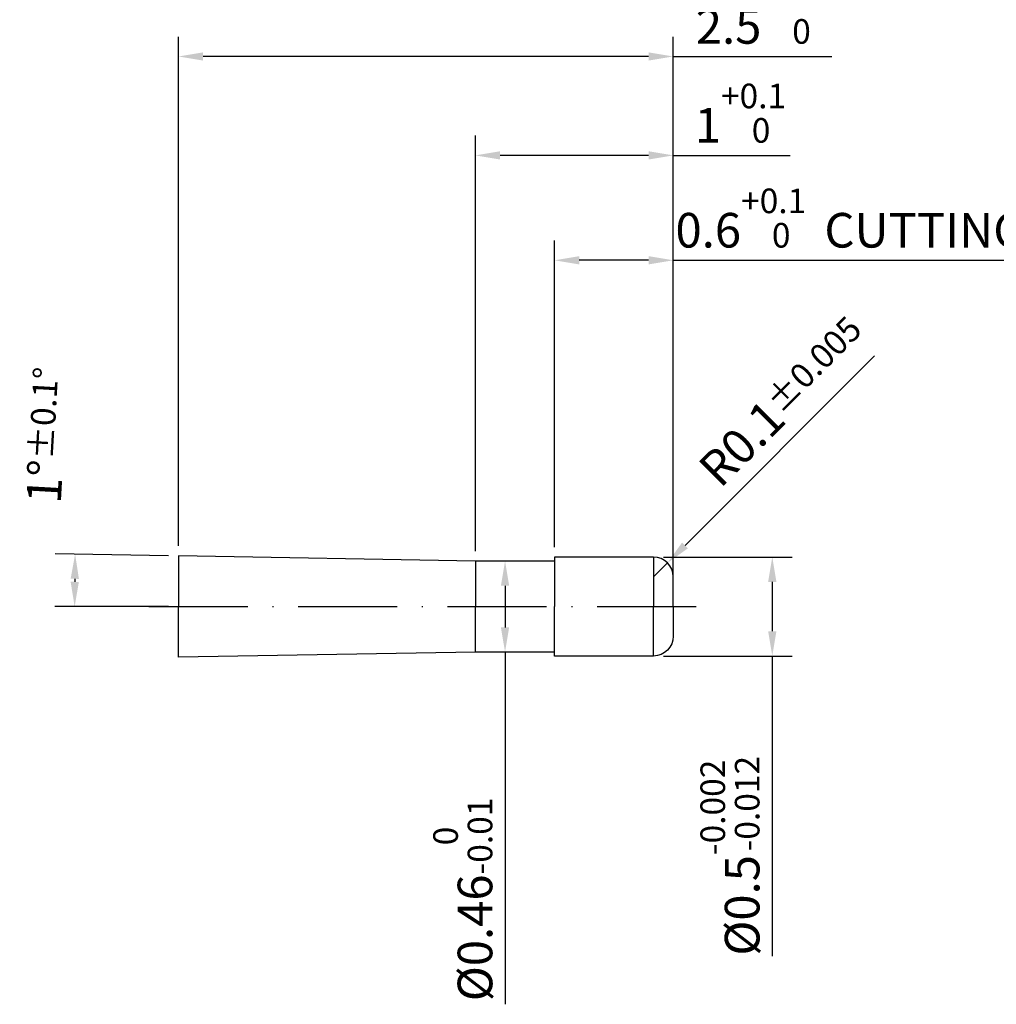
# Model space of a CAD drawing. Units: millimetres. Extents: x -140 to 454, y -196 to 225.
# Drawn here: x 234 to 333, y -140 to -41 of the extents above; entities that cross this region are included whole.
import ezdxf

# ---------------------------------------------------------------- set-up
doc = ezdxf.new("R2010")
doc.units = ezdxf.units.MM
doc.linetypes.add('GEN7', pattern=[15, 10, -2.5, 0, -2.5])
doc.layers.get('DEFPOINTS').update_dxf_attribs({"linetype": 'CONTINUOUS'})
for name, color, linetype in [('AM_0', 7, 'CONTINUOUS'), ('AM_5', 3, 'CONTINUOUS'), ('AM_7', 4, 'GEN7')]:
    doc.layers.add(name, color=color, linetype=linetype)
doc.styles.get("Standard").update_dxf_attribs({"font": 'ISOCP.SHX'})
doc.dimstyles.get("Standard").update_dxf_attribs({"dimtxt": 3.5, "dimasz": 2.5, "dimexe": 2, "dimexo": 1, "dimgap": 1.5, "dimtad": 1, "dimdsep": 46, "dimtxsty": 'STANDARD', "dimcen": -2, "dimclrt": 2, "dimazin": 2, "dimtp": 0.1, "dimtm": 0.1, "dimtfac": 1, "dimtmove": 0, "dimatfit": 3, "dimfxl": 1, "dimarcsym": 0})

# ---------------------------------------------------------------- blocks, each defined once
blk = doc.blocks.new('*D64')
at = {"layer": 'AM_5', "color": 0, "lineweight": -2}
for p, q in [((301.182, -93.818), (320.342, -74.658)), ((298, -97), (299.414, -95.586))]:
    blk.add_line(p, q, dxfattribs=at)
at = {"layer": 'AM_5', "color": 0}
blk.add_solid([(300.887, -93.523), (301.477, -94.113), (299.414, -95.586)], dxfattribs=at)
at = {"layer": 'DEFPOINTS', "color": 0}
for p in [(299.414, -95.586), (298, -97)]:
    blk.add_point(p, dxfattribs=at)
at = {"layer": 'AM_5', "color": 2, "insert": (311.115, -79.286), "char_height": 3.5, "attachment_point": 5, "rotation": 45}
blk.add_mtext('R0.1{}{\\H0.71x;\\C3;%%p0.005}', dxfattribs=at)
blk = doc.blocks.new('*D65')
at = {"layer": 'AM_5', "color": 0, "lineweight": -2}
for p, q in [((299, -95), (312, -95)), ((310, -97.5), (310, -102.5)), ((299, -105), (312, -105)), ((310, -105), (310, -135.319))]:
    blk.add_line(p, q, dxfattribs=at)
at = {"layer": 'AM_5', "color": 0}
for points in [[(310.417, -97.5), (309.583, -97.5), (310, -95)], [(309.583, -102.5), (310.417, -102.5), (310, -105)]]:
    blk.add_solid(points, dxfattribs=at)
at = {"layer": 'DEFPOINTS', "color": 0}
for p in [(298, -95), (298, -105), (310, -105)]:
    blk.add_point(p, dxfattribs=at)
at = {"layer": 'AM_5', "color": 2, "insert": (305.724, -125), "char_height": 3.5, "attachment_point": 5, "rotation": 90}
blk.add_mtext('%%c0.5{}{\\H0.71x;\\C3;\\S-0.002 ^ -0.012;}', dxfattribs=at)
blk = doc.blocks.new('*D66')
at = {"layer": 'AM_5', "color": 0, "lineweight": -2}
for p, q in [((288, -94), (288, -63)), ((300, -99), (300, -63)), ((297.5, -65), (290.5, -65)), ((300, -65), (352.885, -65))]:
    blk.add_line(p, q, dxfattribs=at)
at = {"layer": 'AM_5', "color": 0}
for points in [[(290.5, -64.583), (290.5, -65.417), (288, -65)], [(297.5, -65.417), (297.5, -64.583), (300, -65)]]:
    blk.add_solid(points, dxfattribs=at)
at = {"layer": 'DEFPOINTS', "color": 0}
for p in [(288, -65), (288, -95), (300, -100)]:
    blk.add_point(p, dxfattribs=at)
at = {"layer": 'AM_5', "color": 2, "insert": (327.692, -60.732), "char_height": 3.5, "attachment_point": 5}
blk.add_mtext('0.6{}{\\H0.71x;\\C3;\\S+0.1 ^  0;}} CUTTING LENGTH', dxfattribs=at)
blk = doc.blocks.new('*D67')
at = {"layer": 'AM_5', "color": 0, "lineweight": -2}
for p, q in [((287, -95.4), (281, -95.4)), ((283, -97.9), (283, -102.1)), ((287, -104.6), (281, -104.6)), ((283, -104.6), (283, -140.201))]:
    blk.add_line(p, q, dxfattribs=at)
at = {"layer": 'AM_5', "color": 0}
for points in [[(283.417, -97.9), (282.583, -97.9), (283, -95.4)], [(282.583, -102.1), (283.417, -102.1), (283, -104.6)]]:
    blk.add_solid(points, dxfattribs=at)
at = {"layer": 'DEFPOINTS', "color": 0}
for p in [(288, -95.4), (269, -104.6), (288, -104.6)]:
    blk.add_point(p, dxfattribs=at)
at = {"layer": 'AM_5', "color": 2, "insert": (278.732, -129.6), "char_height": 3.5, "attachment_point": 5, "rotation": 90}
blk.add_mtext('%%c0.46{}{\\H0.71x;\\C3;\\S 0 ^ -0.01;}', dxfattribs=at)
blk = doc.blocks.new('*D68')
at = {"layer": 'AM_5', "color": 0, "lineweight": -2}
for p, q in [((280, -94.4), (280, -52.4)), ((300, -99), (300, -52.4)), ((297.5, -54.4), (282.5, -54.4)), ((300, -54.4), (311.819, -54.4))]:
    blk.add_line(p, q, dxfattribs=at)
at = {"layer": 'AM_5', "color": 0}
for points in [[(282.5, -53.983), (282.5, -54.817), (280, -54.4)], [(297.5, -54.817), (297.5, -53.983), (300, -54.4)]]:
    blk.add_solid(points, dxfattribs=at)
at = {"layer": 'DEFPOINTS', "color": 0}
for p in [(280, -54.4), (280, -95.4), (300, -100)]:
    blk.add_point(p, dxfattribs=at)
at = {"layer": 'AM_5', "color": 2, "insert": (307.16, -50.132), "char_height": 3.5, "attachment_point": 5}
blk.add_mtext('1{}{\\H0.71x;\\C3;\\S+0.1 ^  0;}', dxfattribs=at)
blk = doc.blocks.new('*D69')
at = {"layer": 'AM_5', "color": 0, "lineweight": -2}
for p, q in [((250, -93.876), (250, -42.4)), ((300, -99), (300, -42.4)), ((297.5, -44.4), (252.5, -44.4)), ((300, -44.4), (316.019, -44.4))]:
    blk.add_line(p, q, dxfattribs=at)
at = {"layer": 'AM_5', "color": 0}
for points in [[(252.5, -43.983), (252.5, -44.817), (250, -44.4)], [(297.5, -44.817), (297.5, -43.983), (300, -44.4)]]:
    blk.add_solid(points, dxfattribs=at)
at = {"layer": 'DEFPOINTS', "color": 0}
for p in [(250, -44.4), (250, -94.876), (300, -100)]:
    blk.add_point(p, dxfattribs=at)
at = {"layer": 'AM_5', "color": 2, "insert": (309.26, -40.13), "char_height": 3.5, "attachment_point": 5}
blk.add_mtext('2.5{}{\\H0.71x;\\C3;\\S+0.1 ^  0;}', dxfattribs=at)
blk = doc.blocks.new('*D70')
at = {"layer": 'AM_5', "color": 0, "lineweight": -2}
for p, q in [((249, -94.859), (237.564, -94.659)), ((249, -100), (237.517, -100))]:
    blk.add_line(p, q, dxfattribs=at)
blk.add_arc((543.534, -100), 304.016, 179.47116, 179.52884, dxfattribs=at)
at = {"layer": 'AM_5', "color": 0}
for points in [[(239.947, -97.2), (239.114, -97.188), (239.564, -94.694)], [(239.111, -97.498), (239.944, -97.502), (239.517, -100)]]:
    blk.add_solid(points, dxfattribs=at)
at = {"layer": 'DEFPOINTS', "color": 0}
for p in [(250, -94.876), (280, -95.4), (239.523, -98.231), (250, -100), (280, -100)]:
    blk.add_point(p, dxfattribs=at)
at = {"layer": 'AM_5', "color": 2, "insert": (236.753, -82.693), "char_height": 3.5, "attachment_point": 5, "rotation": 86.77112}
blk.add_mtext('1%%d{}{\\H0.71x;\\C3;%%p0.1}{\\H0.71x;\\C3;%%d}', dxfattribs=at)

msp = doc.modelspace()

# ---------------------------------------------------------------- linework, layer by layer
at = {"layer": 'AM_0'}
for p, q in [((280, -95.4), (250, -94.8763)), ((250, -94.8763), (250, -100)), ((288, -95.4), (280, -95.4)), ((280, -95.4), (280, -100)), ((298, -95), (288, -95)), ((288, -95), (288, -100)), ((298, -95), (298, -100)), ((300, -100), (300, -97))]:
    msp.add_line(p, q, dxfattribs=at)
at = {"layer": 'AM_0', "extrusion": (0, 0, -1)}
for p, q in [((250, -105.1237), (250, -100)), ((280, -104.6), (280, -100)), ((288, -105), (288, -100)), ((298, -105), (298, -100)), ((300, -100), (300, -103)), ((280, -104.6), (250, -105.1237)), ((288, -104.6), (280, -104.6)), ((298, -105), (288, -105))]:
    msp.add_line(p, q, dxfattribs=at)
at = {"layer": 'AM_0'}
msp.add_arc((298, -97), 2, 0, 90, dxfattribs=at)
at = {"layer": 'AM_0', "extrusion": (0, 0, -1)}
msp.add_arc((-298, -103), 2, 180, 270, dxfattribs=at)
at = {"layer": 'AM_7'}
msp.add_line((247, -100), (303, -100), dxfattribs=at)

# ---------------------------------------------------------------- dimensions: what is measured, and where the dimension line sits
at = {"layer": 'AM_5'}
for base, p2, text, picture, middle in [((250, -44.4), (250, -94.8763), '<>{}{\\H0.71x;\\C3;\\S+0.1 ^  0;}', '*D69', (309.2596, -44.4)), ((280, -54.4), (280, -95.4), '<>{}{\\H0.71x;\\C3;\\S+0.1 ^  0;}', '*D68', (307.1596, -54.4)), ((288, -65), (288, -95), '<>{}{\\H0.71x;\\C3;\\S+0.1 ^  0;}} CUTTING LENGTH', '*D66', (327.6923, -65))]:
    dim = msp.add_linear_dim(base=base, p1=(300, -100), p2=p2, text=text, dimstyle='STANDARD', override={"dimlfac": 0.05}, dxfattribs=at)
    dim.commit()
    dim.dimension.update_dxf_attribs({"geometry": picture, "text_midpoint": middle, "dimtype": 160})
dim = msp.add_radius_dim(center=(298, -97), mpoint=(299.4142, -95.5858), text='<>{}{\\H0.71x;\\C3;%%p0.005}', dimstyle='STANDARD', override={"dimlfac": 0.05, "dimtxsty": 'STANDARD'}, dxfattribs=at)
dim.commit()
dim.dimension.update_dxf_attribs({"geometry": '*D64', "text_midpoint": (313.4142, -81.5858), "dimtype": 164})
dim = msp.add_angular_dim_2l(base=(239.5225, -98.2313), line1=((250, -94.8763), (280, -95.4)), line2=((250, -100), (280, -100)), text='<>{}{\\H0.71x;\\C3;%%p0.1}{\\H0.71x;\\C3;%%d}', dimstyle='STANDARD', override={"dimdec": 3, "dimtp": 0.01}, dxfattribs=at)
dim.commit()
dim.dimension.update_dxf_attribs({"geometry": '*D70', "text_midpoint": (240, -82.8763), "dimtype": 162})
for base, p1, p2, text, override, picture, middle in [((283, -104.6), (288, -95.4), (288, -104.6), '%%c<>{}{\\H0.71x;\\C3;\\S 0 ^ -0.01;}', {"dimdec": 3, "dimlfac": 0.05}, '*D67', (283, -129.6)), ((310, -105), (298, -95), (298, -105), '%%c<>{}{\\H0.71x;\\C3;\\S-0.002 ^ -0.012;}', {"dimlfac": 0.05}, '*D65', (310, -125))]:
    dim = msp.add_linear_dim(base=base, p1=p1, p2=p2, angle=270, text=text, dimstyle='STANDARD', override=override, dxfattribs=at)
    dim.commit()
    dim.dimension.update_dxf_attribs({"geometry": picture, "text_midpoint": middle, "dimtype": 161})

doc.saveas('drawing.dxf')
